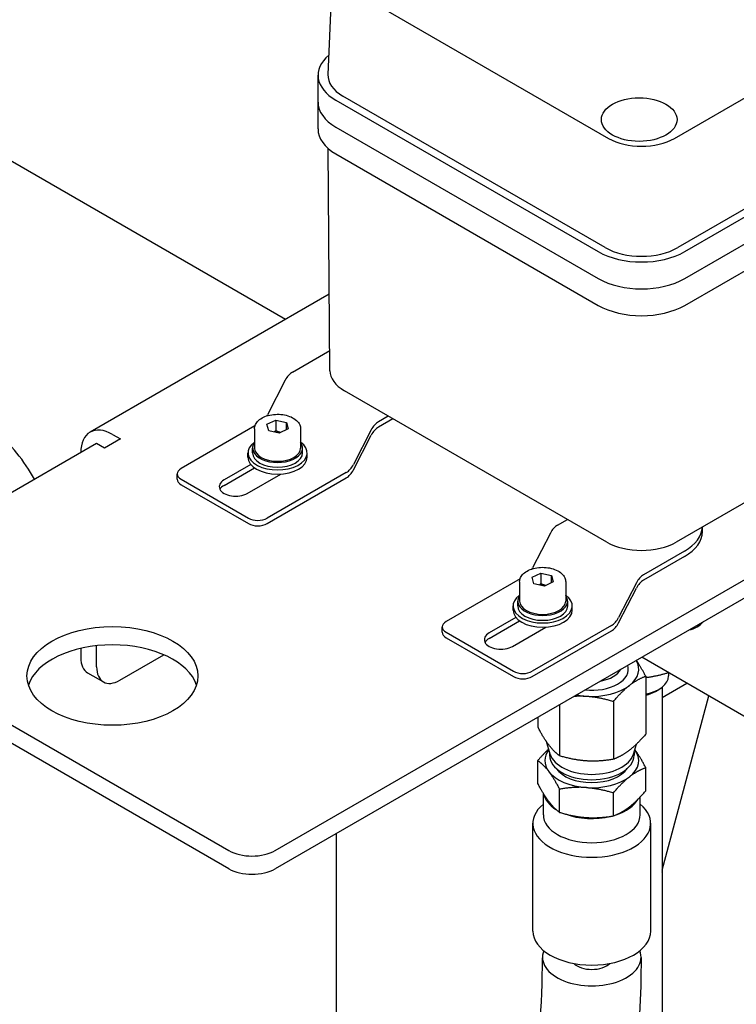
# Model space of a CAD drawing. Units: millimetres. Extents: x 280 to 6476, y 26 to 3632.
# Drawn here: x 1051 to 1182, y 2630 to 2810 of the extents above; entities that cross this region are included whole.
import ezdxf

# ---------------------------------------------------------------- set-up
doc = ezdxf.new("R2010")
doc.units = ezdxf.units.MM
doc.header["$LTSCALE"] = 13.333333
doc.layers.add('Visible Edges(Hillmar_metric)', color=7, linetype='Continuous', lineweight=25)

msp = doc.modelspace()

# ---------------------------------------------------------------- linework, layer by layer
at = {"layer": 'Visible Edges(Hillmar_metric)'}
for p, q in [((1170.389, 2788.256), (1260.672, 2840.382)), ((1170.389, 2788.256), (1260.672, 2840.382)), ((1107.987, 2819.487), (1107.149, 2799.903)), ((1107.987, 2819.487), (1107.149, 2799.903)), ((1261.265, 2820.443), (1170.981, 2768.318)), ((1261.265, 2820.443), (1170.981, 2768.318)), ((1172.254, 2767.584), (1262.538, 2819.709)), ((1172.254, 2767.584), (1262.538, 2819.709)), ((1110.48, 2815.887), (1158.337, 2788.256)), ((1110.48, 2815.887), (1158.337, 2788.256)), ((1172.254, 2762.685), (1262.538, 2814.81)), ((1172.254, 2762.685), (1262.538, 2814.81)), ((1172.254, 2762.685), (1262.538, 2814.81)), ((1172.254, 2762.685), (1262.538, 2814.81)), ((1099.394, 2755.222), (1002.028, 2811.436)), ((1099.394, 2755.222), (1002.028, 2811.436)), ((1172.254, 2757.786), (1262.538, 2809.911)), ((1172.254, 2757.786), (1262.538, 2809.911)), ((1097.541, 2658.312), (1352.1, 2805.281)), ((1097.541, 2658.312), (1352.1, 2805.281)), ((1352.1, 2801.95), (1097.541, 2654.98)), ((1352.1, 2801.95), (1097.541, 2654.98)), ((1105.346, 2794.871), (1105.346, 2799.77)), ((1105.346, 2794.871), (1105.346, 2799.77)), ((1157.744, 2768.318), (1109.887, 2795.949)), ((1157.744, 2768.318), (1109.887, 2795.949)), ((1105.346, 2789.972), (1105.346, 2794.871)), ((1105.346, 2789.972), (1105.346, 2794.871)), ((1108.614, 2795.214), (1156.471, 2767.584)), ((1108.614, 2795.214), (1156.471, 2767.584)), ((1108.614, 2790.315), (1156.471, 2762.685)), ((1108.614, 2790.315), (1156.471, 2762.685)), ((1108.614, 2790.315), (1156.471, 2762.685)), ((1108.614, 2790.315), (1156.471, 2762.685)), ((1107.523, 2745.855), (1107.176, 2786.436)), ((1107.523, 2745.855), (1107.176, 2786.436)), ((1108.614, 2785.416), (1156.471, 2757.786)), ((1108.614, 2785.416), (1156.471, 2757.786)), ((1260.998, 2766.709), (1170.715, 2714.583)), ((1260.998, 2766.709), (1170.715, 2714.583)), ((1107.403, 2759.846), (1063.763, 2734.65)), ((1107.403, 2759.846), (1063.763, 2734.65)), ((1100.666, 2745.603), (1107.491, 2749.544)), ((1100.666, 2745.603), (1107.491, 2749.544)), ((1099.366, 2744.153), (1096.111, 2737.795)), ((1099.366, 2744.153), (1096.111, 2737.795)), ((1158.011, 2714.583), (1110.154, 2742.214)), ((1158.011, 2714.583), (1110.154, 2742.214)), ((1096.025, 2736.097), (1097.641, 2736.852)), ((1096.025, 2736.097), (1097.641, 2736.852)), ((1097.641, 2736.852), (1099.581, 2736.421)), ((1097.641, 2736.852), (1097.641, 2734.892)), ((1097.641, 2736.852), (1099.581, 2736.421)), ((1097.641, 2736.852), (1097.641, 2734.892)), ((1118.172, 2737.584), (1116.364, 2736.54)), ((1118.172, 2737.584), (1116.364, 2736.54)), ((1119.021, 2737.094), (1116.364, 2735.56)), ((1119.021, 2737.094), (1116.364, 2735.56)), ((1093.842, 2735.784), (1080.359, 2728)), ((1093.842, 2735.784), (1080.359, 2728)), ((1093.765, 2735.275), (1093.765, 2731.747)), ((1093.765, 2735.275), (1093.765, 2731.747)), ((1096.349, 2734.912), (1096.025, 2736.097)), ((1096.349, 2734.912), (1096.025, 2736.097)), ((1098.289, 2734.481), (1096.349, 2734.912)), ((1098.289, 2734.481), (1096.349, 2734.912)), ((1099.905, 2735.236), (1098.289, 2734.481)), ((1099.905, 2735.236), (1098.289, 2734.481)), ((1099.581, 2736.421), (1099.905, 2735.236)), ((1099.581, 2735.085), (1099.581, 2736.421)), ((1099.581, 2736.421), (1099.905, 2735.236)), ((1099.581, 2735.085), (1099.581, 2736.421)), ((1102.165, 2735.275), (1102.165, 2731.747)), ((1102.165, 2735.275), (1102.165, 2731.747)), ((1115.064, 2735.089), (1111.809, 2728.732)), ((1115.064, 2735.089), (1111.809, 2728.732)), ((1069.285, 2733.413), (1066.4, 2731.747)), ((1069.285, 2733.413), (1066.4, 2731.747)), ((1067.843, 2734.246), (1069.285, 2733.413)), ((1067.843, 2734.246), (1069.285, 2733.413)), ((1111.809, 2727.752), (1115.064, 2734.11)), ((1111.809, 2727.752), (1115.064, 2734.11)), ((1064.958, 2732.58), (1016.931, 2704.852)), ((1064.958, 2732.58), (1016.931, 2704.852)), ((1066.4, 2731.747), (1064.958, 2732.58)), ((1066.4, 2731.747), (1064.958, 2732.58)), ((1093.405, 2730.866), (1093.405, 2731.747)), ((1093.405, 2730.866), (1093.405, 2731.747)), ((1102.525, 2730.866), (1102.525, 2731.747)), ((1102.525, 2730.866), (1102.525, 2731.747)), ((1092.565, 2730.082), (1092.565, 2730.866)), ((1092.565, 2730.082), (1092.565, 2730.866)), ((1103.365, 2730.082), (1103.365, 2730.866)), ((1103.365, 2730.082), (1103.365, 2730.866)), ((1093.093, 2728.738), (1088.207, 2725.918)), ((1093.093, 2728.738), (1088.207, 2725.918)), ((1088.207, 2724.938), (1093.746, 2728.136)), ((1088.207, 2724.938), (1093.746, 2728.136)), ((1079.656, 2726.04), (1079.656, 2727.02)), ((1079.656, 2726.04), (1079.656, 2727.02)), ((1080.359, 2726.04), (1092.662, 2718.937)), ((1080.359, 2726.04), (1092.662, 2718.937)), ((1092.45, 2723.468), (1098.535, 2726.982)), ((1092.45, 2723.468), (1098.535, 2726.982)), ((1110.509, 2727.281), (1096.056, 2718.937)), ((1110.509, 2727.281), (1096.056, 2718.937)), ((1096.056, 2717.957), (1110.509, 2726.301)), ((1096.056, 2717.957), (1110.509, 2726.301)), ((1080.359, 2725.06), (1092.662, 2717.957)), ((1080.359, 2725.06), (1092.662, 2717.957)), ((1149.032, 2717.679), (1150.841, 2718.723)), ((1149.032, 2717.679), (1150.841, 2718.723)), ((1175.463, 2716.487), (1175.463, 2717.325)), ((1175.463, 2716.487), (1175.463, 2717.325)), ((1147.732, 2716.228), (1144.477, 2709.87)), ((1147.732, 2716.228), (1144.477, 2709.87)), ((1172.212, 2712.935), (1164.73, 2708.616)), ((1172.212, 2712.935), (1164.73, 2708.616)), ((1172.212, 2711.956), (1164.73, 2707.636)), ((1172.212, 2711.956), (1164.73, 2707.636)), ((1142.208, 2707.86), (1128.725, 2700.076)), ((1142.208, 2707.86), (1128.725, 2700.076)), ((1144.392, 2708.173), (1146.008, 2708.928)), ((1144.392, 2708.173), (1146.008, 2708.928)), ((1144.716, 2706.988), (1144.392, 2708.173)), ((1144.716, 2706.988), (1144.392, 2708.173)), ((1146.008, 2708.928), (1147.948, 2708.497)), ((1146.008, 2708.928), (1146.008, 2706.968)), ((1146.008, 2708.928), (1147.948, 2708.497)), ((1146.008, 2708.928), (1146.008, 2706.968)), ((1147.948, 2708.497), (1148.272, 2707.312)), ((1147.948, 2707.16), (1147.948, 2708.497)), ((1147.948, 2708.497), (1148.272, 2707.312)), ((1147.948, 2707.16), (1147.948, 2708.497)), ((1142.132, 2707.351), (1142.132, 2703.823)), ((1142.132, 2707.351), (1142.132, 2703.823)), ((1146.656, 2706.557), (1144.716, 2706.988)), ((1146.656, 2706.557), (1144.716, 2706.988)), ((1148.272, 2707.312), (1146.656, 2706.557)), ((1148.272, 2707.312), (1146.656, 2706.557)), ((1150.532, 2707.351), (1150.532, 2703.823)), ((1150.532, 2707.351), (1150.532, 2703.823)), ((1163.43, 2707.165), (1160.175, 2700.807)), ((1163.43, 2707.165), (1160.175, 2700.807)), ((1160.175, 2699.828), (1163.43, 2706.185)), ((1160.175, 2699.828), (1163.43, 2706.185)), ((1140.932, 2702.158), (1140.932, 2702.941)), ((1140.932, 2702.158), (1140.932, 2702.941)), ((1141.772, 2702.941), (1141.772, 2703.823)), ((1141.772, 2702.941), (1141.772, 2703.823)), ((1150.892, 2702.941), (1150.892, 2703.823)), ((1150.892, 2702.941), (1150.892, 2703.823)), ((1151.732, 2702.158), (1151.732, 2702.941)), ((1151.732, 2702.158), (1151.732, 2702.941)), ((1141.459, 2700.814), (1136.573, 2697.994)), ((1141.459, 2700.814), (1136.573, 2697.994)), ((1016.931, 2699.953), (1089.056, 2658.312)), ((1016.931, 2699.953), (1089.056, 2658.312)), ((1128.022, 2698.116), (1128.022, 2699.096)), ((1128.022, 2698.116), (1128.022, 2699.096)), ((1136.573, 2697.014), (1142.113, 2700.212)), ((1136.573, 2697.014), (1142.113, 2700.212)), ((1140.816, 2695.544), (1146.901, 2699.057)), ((1140.816, 2695.544), (1146.901, 2699.057)), ((1158.875, 2699.357), (1144.422, 2691.012)), ((1158.875, 2699.357), (1144.422, 2691.012)), ((1128.725, 2698.116), (1141.028, 2691.012)), ((1128.725, 2698.116), (1141.028, 2691.012)), ((1128.725, 2697.136), (1141.028, 2690.033)), ((1128.725, 2697.136), (1141.028, 2690.033)), ((1144.422, 2690.033), (1158.875, 2698.377)), ((1144.422, 2690.033), (1158.875, 2698.377)), ((1089.056, 2654.98), (1016.931, 2696.622)), ((1089.056, 2654.98), (1016.931, 2696.622)), ((1062.073, 2695.192), (1062.073, 2693.486)), ((1062.073, 2695.192), (1062.073, 2693.486)), ((1064.958, 2691.821), (1064.958, 2695.675)), ((1064.958, 2691.821), (1064.958, 2695.675)), ((1069.2, 2689.371), (1077.24, 2694.013)), ((1069.2, 2689.371), (1077.24, 2694.013)), ((1197.88, 2674.254), (1164.402, 2693.583)), ((1197.88, 2674.254), (1164.402, 2693.583)), ((1063.315, 2690.74), (1066.2, 2689.074)), ((1063.315, 2690.74), (1066.2, 2689.074)), ((1165.128, 2690.114), (1165.128, 2679.543)), ((1165.128, 2690.114), (1165.128, 2679.543)), ((1169.302, 2690.754), (1169.302, 2690.155)), ((1169.302, 2690.754), (1169.302, 2690.155)), ((1168.139, 2686.205), (1172.66, 2688.815)), ((1168.139, 2686.205), (1172.66, 2688.815)), ((1168.139, 2688.105), (1168.139, 2353.898)), ((1168.139, 2688.105), (1168.139, 2353.898)), ((1166.908, 2687.338), (1167.545, 2687.706)), ((1166.908, 2687.338), (1167.545, 2687.706)), ((1168.139, 2654.708), (1176.659, 2686.506)), ((1168.139, 2654.708), (1176.659, 2686.506)), ((1149.407, 2684.925), (1149.407, 2675.593)), ((1149.407, 2684.925), (1149.407, 2675.593)), ((1159.242, 2685.519), (1159.242, 2674.948)), ((1159.242, 2685.519), (1159.242, 2674.948)), ((1145.457, 2682.645), (1145.457, 2680.834)), ((1145.457, 2682.645), (1145.457, 2680.834)), ((1147.69, 2675.894), (1147.005, 2678.187)), ((1147.69, 2675.894), (1147.005, 2678.187)), ((1162.896, 2675.894), (1163.442, 2677.722)), ((1162.896, 2675.894), (1163.442, 2677.722)), ((1147.577, 2676.27), (1147.577, 2675.681)), ((1147.577, 2676.27), (1147.577, 2675.681)), ((1163.008, 2676.27), (1163.008, 2675.681)), ((1163.008, 2676.27), (1163.008, 2675.681)), ((1145.457, 2670.506), (1145.457, 2674.731)), ((1145.457, 2670.506), (1145.457, 2674.731)), ((1165.128, 2669.215), (1165.128, 2673.439)), ((1165.128, 2669.215), (1165.128, 2673.439)), ((1146.454, 2664.818), (1146.454, 2668.721)), ((1146.454, 2664.818), (1146.454, 2668.721)), ((1149.407, 2665.265), (1149.407, 2669.49)), ((1149.407, 2665.265), (1149.407, 2669.49)), ((1159.242, 2664.62), (1159.242, 2668.845)), ((1159.242, 2664.62), (1159.242, 2668.845)), ((1164.132, 2664.818), (1164.132, 2668.097)), ((1164.132, 2664.818), (1164.132, 2668.097)), ((1144.549, 2643.602), (1144.549, 2663.262)), ((1144.549, 2643.602), (1144.549, 2663.262)), ((1166.037, 2643.602), (1166.037, 2663.262)), ((1166.037, 2643.602), (1166.037, 2663.262)), ((1108.742, 2522.918), (1108.742, 2661.447)), ((1108.742, 2522.918), (1108.742, 2661.447)), ((1146.301, 2638.801), (1146.301, 2638.703)), ((1146.301, 2638.801), (1146.301, 2638.703)), ((1164.284, 2638.801), (1164.284, 2638.703)), ((1164.284, 2638.801), (1164.284, 2638.703))]:
    msp.add_line(p, q, dxfattribs=at)
for centre, major_axis, start_param, end_param in [((1116.506, 2799.77), (-11.16, 0), 5.6826032, 7.0685835), ((1116.506, 2799.77), (-11.16, 0), 5.6826032, 7.0685835), ((1116.506, 2799.77), (-9.36, 0), 6.2584901, 7.0685835), ((1116.506, 2799.77), (-9.36, 0), 6.2584901, 7.0685835), ((1116.506, 2794.871), (-11.16, 0), 0, 0.7853982), ((1116.506, 2794.871), (-11.16, 0), 0, 0.7853982), ((1116.506, 2794.871), (-11.16, 0), 0, 0.7853982), ((1116.506, 2794.871), (-11.16, 0), 0, 0.7853982), ((1116.506, 2789.972), (-11.16, 0), 0, 0.7853982), ((1116.506, 2789.972), (-11.16, 0), 0, 0.7853982), ((1164.363, 2791.735), (-8.522, 0), 0.7853982, 2.3561945), ((1164.363, 2791.735), (-8.522, 0), 0.7853982, 2.3561945), ((1164.363, 2772.14), (11.16, 0), 3.9269908, 5.4977871), ((1164.363, 2772.14), (11.16, 0), 3.9269908, 5.4977871), ((1164.363, 2772.14), (-9.36, 0), 0.7853982, 2.3561945), ((1164.363, 2772.14), (-9.36, 0), 0.7853982, 2.3561945), ((1164.363, 2767.241), (11.16, 0), 3.9269908, 5.4977871), ((1164.363, 2767.241), (11.16, 0), 3.9269908, 5.4977871), ((1164.363, 2767.241), (11.16, 0), 3.9269908, 5.4977871), ((1164.363, 2767.241), (11.16, 0), 3.9269908, 5.4977871), ((1164.363, 2762.342), (11.16, 0), 3.9269908, 5.4977871), ((1164.363, 2762.342), (11.16, 0), 3.9269908, 5.4977871), ((1100.666, 2743.643), (1.2, 2.078), 0.7853982, 1.6580628), ((1100.666, 2743.643), (1.2, 2.078), 0.7853982, 1.6580628), ((1116.506, 2745.881), (-8.983, 0), 0.0049366, 0.7853982), ((1116.506, 2745.881), (-8.983, 0), 0.0049366, 0.7853982), ((1094.811, 2738.304), (1.2, 2.078), 4.7112695, 4.7996554), ((1094.811, 2738.304), (1.2, 2.078), 4.7112695, 4.7996554), ((1116.364, 2734.58), (-1.2, -2.078), 3.9269908, 4.7996554), ((1116.364, 2734.58), (-1.2, -2.078), 3.9269908, 4.7996554), ((1042.686, 2720.085), (-10.8, 18.706), 4.6978373, 5.2359878), ((1042.686, 2720.085), (-10.8, 18.706), 4.6978373, 5.2359878), ((1067.843, 2727.583), (-4.08, 7.067), 5.4977871, 7.0685835), ((1067.843, 2727.583), (-4.08, 7.067), 5.4977871, 7.0685835), ((1116.364, 2733.601), (1.2, 2.078), 0.7853982, 1.6580628), ((1116.364, 2733.601), (1.2, 2.078), 0.7853982, 1.6580628), ((1097.965, 2730.866), (5.4, 0), 2.4619188, 6.9628591), ((1097.965, 2730.866), (5.4, 0), 2.4619188, 6.9628591), ((1097.965, 2731.747), (4.56, 0), 2.7415712, 6.6832068), ((1097.965, 2731.747), (4.56, 0), 2.7415712, 6.6832068), ((1097.965, 2731.747), (4.2, 0), 3.1415927, 6.2831853), ((1097.965, 2731.747), (4.2, 0), 3.1415927, 6.2831853), ((1097.965, 2730.082), (5.4, 0), 3.1415927, 6.2831853), ((1097.965, 2730.082), (5.4, 0), 3.1415927, 6.2831853), ((1097.965, 2730.866), (4.56, 0), 3.1415927, 6.2831853), ((1097.965, 2730.866), (4.56, 0), 3.1415927, 6.2831853), ((1082.056, 2727.02), (-2.4, 0), 5.4977871, 7.0685835), ((1082.056, 2727.02), (-2.4, 0), 5.4977871, 7.0685835), ((1110.509, 2729.241), (-1.2, -2.078), 0.7853982, 1.6580628), ((1110.509, 2729.241), (-1.2, -2.078), 0.7853982, 1.6580628), ((1110.509, 2728.261), (1.2, 2.078), 3.9269908, 4.7996554), ((1110.509, 2728.261), (1.2, 2.078), 3.9269908, 4.7996554), ((1082.056, 2726.04), (-2.4, 0), 0, 0.7853982), ((1082.056, 2726.04), (-2.4, 0), 0, 0.7853982), ((1090.329, 2724.693), (-3, 0), 5.4977871, 8.6393798), ((1090.329, 2724.693), (-3, 0), 5.4977871, 8.6393798), ((1090.329, 2723.713), (-3, 0), 5.4977871, 5.9964288), ((1090.329, 2723.713), (-3, 0), 5.4977871, 5.9964288), ((1094.359, 2719.916), (2.4, 0), 3.9269908, 5.4977871), ((1094.359, 2719.916), (2.4, 0), 3.9269908, 5.4977871), ((1094.359, 2718.937), (-2.4, 0), 0.7853982, 2.3561945), ((1094.359, 2718.937), (-2.4, 0), 0.7853982, 2.3561945), ((1149.032, 2715.719), (1.2, 2.078), 0.7853982, 1.6580628), ((1149.032, 2715.719), (1.2, 2.078), 0.7853982, 1.6580628), ((1164.363, 2717.467), (11.1, 0), 5.4977871, 6.260748), ((1164.363, 2717.467), (11.1, 0), 5.4977871, 6.260748), ((1164.363, 2716.487), (11.1, 0), 5.4977871, 6.2831853), ((1164.363, 2716.487), (11.1, 0), 5.4977871, 6.2831853), ((1164.363, 2718.251), (-8.983, 0), 0.7853982, 2.3561945), ((1164.363, 2718.251), (-8.983, 0), 0.7853982, 2.3561945), ((1143.177, 2710.379), (1.2, 2.078), 4.7112695, 4.7996554), ((1143.177, 2710.379), (1.2, 2.078), 4.7112695, 4.7996554), ((1164.73, 2706.656), (-1.2, -2.078), 3.9269908, 4.7996554), ((1164.73, 2706.656), (-1.2, -2.078), 3.9269908, 4.7996554), ((1164.73, 2705.676), (1.2, 2.078), 0.7853982, 1.6580628), ((1164.73, 2705.676), (1.2, 2.078), 0.7853982, 1.6580628), ((1146.332, 2702.941), (5.4, 0), 2.4619188, 6.9628591), ((1146.332, 2702.941), (5.4, 0), 2.4619188, 6.9628591), ((1146.332, 2703.823), (4.56, 0), 2.7415712, 6.6832068), ((1146.332, 2703.823), (4.56, 0), 2.7415712, 6.6832068), ((1146.332, 2702.941), (4.56, 0), 3.1415927, 6.2831853), ((1146.332, 2702.941), (4.56, 0), 3.1415927, 6.2831853), ((1146.332, 2703.823), (4.2, 0), 3.1415927, 6.2831853), ((1146.332, 2703.823), (4.2, 0), 3.1415927, 6.2831853), ((1146.332, 2702.158), (5.4, 0), 3.1415927, 6.2831853), ((1146.332, 2702.158), (5.4, 0), 3.1415927, 6.2831853), ((1158.875, 2701.316), (-1.2, -2.078), 0.7853982, 1.6580628), ((1158.875, 2701.316), (-1.2, -2.078), 0.7853982, 1.6580628), ((1130.422, 2699.096), (-2.4, 0), 5.4977871, 7.0685835), ((1130.422, 2699.096), (-2.4, 0), 5.4977871, 7.0685835), ((1158.875, 2700.337), (1.2, 2.078), 3.9269908, 4.7996554), ((1158.875, 2700.337), (1.2, 2.078), 3.9269908, 4.7996554), ((1168.181, 2710.017), (6.309, -10.928), 6.0737834, 6.4925872), ((1168.181, 2710.017), (6.309, -10.928), 6.0737834, 6.4925872), ((1169.517, 2710.789), (6.309, -10.928), 6.0737834, 6.1770912), ((1169.517, 2710.789), (6.309, -10.928), 6.0737834, 6.1770912), ((1130.422, 2698.116), (-2.4, 0), 0, 0.7853982), ((1130.422, 2698.116), (-2.4, 0), 0, 0.7853982), ((1138.695, 2696.769), (-3, 0), 5.4977871, 8.6393798), ((1138.695, 2696.769), (-3, 0), 5.4977871, 8.6393798), ((1138.695, 2695.789), (-3, 0), 5.4977871, 5.9964288), ((1138.695, 2695.789), (-3, 0), 5.4977871, 5.9964288), ((1067.843, 2686.824), (15.6, 0), 0.1860064, 2.9555863), ((1067.843, 2686.824), (15.6, 0), 0.1860064, 2.9555863), ((1066.315, 2695.936), (-3, -5.196), 5.4977871, 6.2831853), ((1066.315, 2695.936), (-3, -5.196), 5.4977871, 6.2831853), ((1069.2, 2694.27), (-3, -5.196), 5.4977871, 7.0685835), ((1069.2, 2694.27), (-3, -5.196), 5.4977871, 7.0685835), ((1155.293, 2691.384), (6.667, 0), 4.5241274, 6.4714468), ((1155.293, 2691.384), (6.667, 0), 4.5241274, 6.4714468), ((1155.293, 2691.384), (6.667, 0), 4.5241274, 6.4714468), ((1155.293, 2691.384), (6.667, 0), 4.5241274, 6.4714468), ((1155.293, 2691.384), (8.573, 0), 5.646375, 6.6159598), ((1155.293, 2691.384), (8.573, 0), 5.646375, 6.6159598), ((1142.725, 2691.992), (2.4, 0), 3.9269908, 5.4977871), ((1142.725, 2691.992), (2.4, 0), 3.9269908, 5.4977871), ((1142.725, 2691.012), (-2.4, 0), 0.7853982, 2.3561945), ((1142.725, 2691.012), (-2.4, 0), 0.7853982, 2.3561945), ((1155.293, 2692.299), (5.547, 0), 4.9981087, 5.9974656), ((1155.293, 2692.299), (5.547, 0), 4.9981087, 5.9974656), ((1163.302, 2690.155), (6, 0), 5.0216058, 6.2831853), ((1163.302, 2690.155), (6, 0), 5.0216058, 6.2831853), ((1155.293, 2691.384), (8.573, 0), 4.5991775, 5.646375), ((1155.293, 2691.384), (8.573, 0), 4.5991775, 5.646375), ((1155.293, 2691.384), (8.573, 0), 4.3796145, 4.5991775), ((1155.293, 2691.384), (8.573, 0), 4.3796145, 4.5991775), ((1163.302, 2689.42), (5.1, 0), 5.0785301, 5.4977871), ((1163.302, 2689.42), (5.1, 0), 5.0785301, 5.4977871), ((1155.293, 2674.71), (-8.573, 0), 5.8683067, 6.6935726), ((1155.293, 2674.71), (-8.573, 0), 5.8683067, 6.6935726), ((1155.293, 2675.681), (7.715, 0), 3.1415927, 6.2831853), ((1155.293, 2675.681), (7.715, 0), 3.1415927, 6.2831853), ((1155.293, 2676.651), (7.715, 0), 3.3123996, 6.1123784), ((1155.293, 2676.651), (7.715, 0), 3.3123996, 6.1123784), ((1155.293, 2674.71), (8.573, 0), 5.646375, 6.6935726), ((1155.293, 2674.71), (8.573, 0), 5.646375, 6.6935726), ((1155.293, 2674.71), (8.573, 0), 0.4103873, 0.4148786), ((1155.293, 2674.71), (8.573, 0), 0.4103873, 0.4148786), ((1155.293, 2674.71), (8.573, 0), 3.5519799, 4.5991775), ((1155.293, 2674.71), (8.573, 0), 3.5519799, 4.5991775), ((1155.293, 2674.71), (6.944, 0), 3.5134904, 5.9112875), ((1155.293, 2674.71), (6.944, 0), 3.5134904, 5.9112875), ((1155.293, 2674.71), (-8.573, 0), 1.4575848, 2.5047824), ((1155.293, 2674.71), (-8.573, 0), 1.4575848, 2.5047824), ((1155.293, 2669.235), (-8.839, 0), 0.1222529, 0.7359227), ((1155.293, 2669.235), (-8.839, 0), 0.1222529, 0.7359227), ((1155.293, 2663.262), (-10.744, 0), 5.6785246, 10.0294387), ((1155.293, 2663.262), (-10.744, 0), 5.6785246, 10.0294387), ((1155.293, 2669.235), (8.839, 0), 5.2402821, 5.9645324), ((1155.293, 2669.235), (8.839, 0), 5.2402821, 5.9645324), ((1155.293, 2664.818), (8.839, 0), 3.1415927, 6.2831853), ((1155.293, 2664.818), (8.839, 0), 3.1415927, 6.2831853), ((1155.293, 2669.235), (-8.839, 0), 0.9859914, 1.9747036), ((1155.293, 2669.235), (-8.839, 0), 0.9859914, 1.9747036), ((1093.299, 2660.761), (-6, 0), 0.7853982, 2.3561945), ((1093.299, 2660.761), (-6, 0), 0.7853982, 2.3561945), ((1093.299, 2657.43), (6, 0), 3.9269908, 5.4977871), ((1093.299, 2657.43), (6, 0), 3.9269908, 5.4977871), ((1155.501, 2663.378), (9, -15.588), 0.666059, 0.7068928), ((1155.501, 2663.378), (9, -15.588), 0.666059, 0.7068928), ((1155.293, 2643.602), (-10.744, 0), 0, 3.1415926), ((1155.293, 2643.602), (-10.744, 0), 0, 3.1415926), ((1155.293, 2638.801), (-8.992, 0), 6.0499704, 9.6579929), ((1155.293, 2638.801), (-8.992, 0), 6.0499704, 9.6579929), ((1155.293, 2638.801), (-3.81, 0), 0.5252504, 2.6163423), ((1155.293, 2638.801), (-3.81, 0), 0.5252504, 2.6163423)]:
    msp.add_ellipse(centre, major_axis=major_axis, ratio=0.5773503, start_param=start_param, end_param=end_param, dxfattribs=at)
for centre, major_axis in [((1163.939, 2791.686), (6.9, 0)), ((1163.939, 2791.686), (6.9, 0)), ((1067.843, 2690.155), (15.6, 0)), ((1067.843, 2690.155), (15.6, 0))]:
    msp.add_ellipse(centre, major_axis=major_axis, ratio=0.5773503, dxfattribs=at)
for points, knots in [([(624.442, 2642.825), (632.459, 2640.708), (641.69, 2639.675), (661.154, 2640.609), (671.402, 2642.346), (691.628, 2647.864), (701.719, 2651.5), (722.59, 2660.33), (733.483, 2665.671), (757.035, 2678.202), (769.708, 2685.594), (798.229, 2702.942), (814.01, 2713.067), (851.884, 2737.495), (873.913, 2751.841), (926.485, 2783.767), (957.66, 2801.256), (1001.415, 2817.772), (1012.123, 2821.209), (1037.42, 2827.335), (1052.387, 2829.378), (1078.446, 2829.138), (1089.955, 2827.55), (1103.437, 2823.833), (1106.347, 2822.908), (1109.189, 2821.888)], [0, 0, 0, 0, 3.2973286, 3.2973286, 6.2992512, 6.2992512, 9.0854319, 9.0854319, 12.1216637, 12.1216637, 15.7730821, 15.7730821, 20.4757258, 20.4757258, 27.1284505, 27.1284505, 36.0302472, 36.0302472, 38.8236929, 38.8236929, 42.5596014, 42.5596014, 45.6273052, 45.6273052, 46.4953601, 46.4953601, 46.4953601, 46.4953601]), ([(624.442, 2642.825), (632.459, 2640.708), (641.69, 2639.675), (661.154, 2640.609), (671.402, 2642.346), (691.628, 2647.864), (701.719, 2651.5), (722.59, 2660.33), (733.483, 2665.671), (757.035, 2678.202), (769.708, 2685.594), (798.229, 2702.942), (814.01, 2713.067), (851.884, 2737.495), (873.913, 2751.841), (926.485, 2783.767), (957.66, 2801.256), (1001.415, 2817.772), (1012.123, 2821.209), (1037.42, 2827.335), (1052.387, 2829.378), (1078.446, 2829.138), (1089.955, 2827.55), (1103.437, 2823.833), (1106.347, 2822.908), (1109.189, 2821.888)], [0, 0, 0, 0, 3.2973286, 3.2973286, 6.2992512, 6.2992512, 9.0854319, 9.0854319, 12.1216637, 12.1216637, 15.7730821, 15.7730821, 20.4757258, 20.4757258, 27.1284505, 27.1284505, 36.0302472, 36.0302472, 38.8236929, 38.8236929, 42.5596014, 42.5596014, 45.6273052, 45.6273052, 46.4953601, 46.4953601, 46.4953601, 46.4953601]), ([(1107.837, 2815.99), (1103.431, 2817.602), (1098.842, 2818.981), (1083.593, 2822.503), (1072.095, 2823.562), (1049.786, 2822.811), (1038.832, 2821.268), (1016.494, 2816.276), (1004.995, 2812.678), (980.383, 2803.456), (967.292, 2797.54), (938.118, 2782.954), (922.178, 2773.946), (884.433, 2751.391), (862.859, 2737.453), (811.502, 2704.292), (781.406, 2684.635), (729.56, 2656.636), (707.856, 2646.556), (674.982, 2636.881), (662.93, 2634.674), (642.953, 2633.74), (634.499, 2634.451), (625.554, 2636.359), (624.22, 2636.678), (622.911, 2637.024)], [1.9645293, 1.9645293, 1.9645293, 1.9645293, 3.3315126, 3.3315126, 6.3529379, 6.3529379, 9.1177281, 9.1177281, 12.1046978, 12.1046978, 15.6902116, 15.6902116, 20.3049516, 20.3049516, 26.8074244, 26.8074244, 35.724224, 35.724224, 41.5658005, 41.5658005, 45.02309, 45.02309, 47.9028794, 47.9028794, 48.4187203, 48.4187203, 48.4187203, 48.4187203]), ([(1107.837, 2815.99), (1103.431, 2817.602), (1098.842, 2818.981), (1083.593, 2822.503), (1072.095, 2823.562), (1049.786, 2822.811), (1038.832, 2821.268), (1016.494, 2816.276), (1004.995, 2812.678), (980.383, 2803.456), (967.292, 2797.54), (938.118, 2782.954), (922.178, 2773.946), (884.433, 2751.391), (862.859, 2737.453), (811.502, 2704.292), (781.406, 2684.635), (729.56, 2656.636), (707.856, 2646.556), (674.982, 2636.881), (662.93, 2634.674), (642.953, 2633.74), (634.499, 2634.451), (625.554, 2636.359), (624.22, 2636.678), (622.911, 2637.024)], [1.9645293, 1.9645293, 1.9645293, 1.9645293, 3.3315126, 3.3315126, 6.3529379, 6.3529379, 9.1177281, 9.1177281, 12.1046978, 12.1046978, 15.6902116, 15.6902116, 20.3049516, 20.3049516, 26.8074244, 26.8074244, 35.724224, 35.724224, 41.5658005, 41.5658005, 45.02309, 45.02309, 47.9028794, 47.9028794, 48.4187203, 48.4187203, 48.4187203, 48.4187203]), ([(1093.765, 2735.275), (1093.765, 2735.537), (1093.827, 2735.798), (1094.062, 2736.301), (1094.244, 2736.54), (1094.725, 2736.991), (1095.037, 2737.195), (1095.751, 2737.536), (1096.157, 2737.67), (1097.011, 2737.851), (1097.459, 2737.898), (1098.354, 2737.906), (1098.802, 2737.866), (1099.658, 2737.702), (1100.066, 2737.577), (1100.806, 2737.247), (1101.137, 2737.042), (1101.675, 2736.562), (1101.885, 2736.288), (1102.113, 2735.758), (1102.165, 2735.517), (1102.165, 2735.275)], [0.1565357, 0.1565357, 0.1565357, 0.1565357, 0.4203809, 0.4203809, 0.708311, 0.708311, 1.0362629, 1.0362629, 1.3758778, 1.3758778, 1.712863, 1.712863, 2.0481767, 2.0481767, 2.3848983, 2.3848983, 2.7244588, 2.7244588, 3.054292, 3.054292, 3.2981284, 3.2981284, 3.2981284, 3.2981284]), ([(1093.765, 2735.275), (1093.765, 2735.537), (1093.827, 2735.798), (1094.062, 2736.301), (1094.244, 2736.54), (1094.725, 2736.991), (1095.037, 2737.195), (1095.751, 2737.536), (1096.157, 2737.67), (1097.011, 2737.851), (1097.459, 2737.898), (1098.354, 2737.906), (1098.802, 2737.866), (1099.658, 2737.702), (1100.066, 2737.577), (1100.806, 2737.247), (1101.137, 2737.042), (1101.675, 2736.562), (1101.885, 2736.288), (1102.113, 2735.758), (1102.165, 2735.517), (1102.165, 2735.275)], [0.1565357, 0.1565357, 0.1565357, 0.1565357, 0.4203809, 0.4203809, 0.708311, 0.708311, 1.0362629, 1.0362629, 1.3758778, 1.3758778, 1.712863, 1.712863, 2.0481767, 2.0481767, 2.3848983, 2.3848983, 2.7244588, 2.7244588, 3.054292, 3.054292, 3.2981284, 3.2981284, 3.2981284, 3.2981284]), ([(1142.132, 2707.351), (1142.132, 2707.613), (1142.193, 2707.873), (1142.428, 2708.377), (1142.611, 2708.616), (1143.091, 2709.067), (1143.403, 2709.271), (1144.117, 2709.612), (1144.523, 2709.746), (1145.377, 2709.927), (1145.825, 2709.974), (1146.72, 2709.982), (1147.168, 2709.942), (1148.024, 2709.778), (1148.432, 2709.653), (1149.172, 2709.323), (1149.503, 2709.118), (1150.041, 2708.637), (1150.251, 2708.363), (1150.479, 2707.834), (1150.532, 2707.593), (1150.532, 2707.351)], [0.1565357, 0.1565357, 0.1565357, 0.1565357, 0.4203809, 0.4203809, 0.708311, 0.708311, 1.0362629, 1.0362629, 1.3758778, 1.3758778, 1.712863, 1.712863, 2.0481767, 2.0481767, 2.3848983, 2.3848983, 2.7244588, 2.7244588, 3.054292, 3.054292, 3.2981284, 3.2981284, 3.2981284, 3.2981284]), ([(1142.132, 2707.351), (1142.132, 2707.613), (1142.193, 2707.873), (1142.428, 2708.377), (1142.611, 2708.616), (1143.091, 2709.067), (1143.403, 2709.271), (1144.117, 2709.612), (1144.523, 2709.746), (1145.377, 2709.927), (1145.825, 2709.974), (1146.72, 2709.982), (1147.168, 2709.942), (1148.024, 2709.778), (1148.432, 2709.653), (1149.172, 2709.323), (1149.503, 2709.118), (1150.041, 2708.637), (1150.251, 2708.363), (1150.479, 2707.834), (1150.532, 2707.593), (1150.532, 2707.351)], [0.1565357, 0.1565357, 0.1565357, 0.1565357, 0.4203809, 0.4203809, 0.708311, 0.708311, 1.0362629, 1.0362629, 1.3758778, 1.3758778, 1.712863, 1.712863, 2.0481767, 2.0481767, 2.3848983, 2.3848983, 2.7244588, 2.7244588, 3.054292, 3.054292, 3.2981284, 3.2981284, 3.2981284, 3.2981284]), ([(1243.943, 2684.694), (1243.943, 2670.675), (1243.365, 2657.475), (1241.141, 2632.171), (1239.431, 2620.078), (1234.73, 2596.441), (1231.605, 2585.04), (1223.763, 2563.479), (1218.919, 2553.432), (1206.913, 2534.907), (1199.507, 2526.623), (1184.066, 2515.256), (1176.472, 2511.418), (1168.139, 2509.075)], [0, 0, 0, 0, 4.2672522, 4.2672522, 8.7707229, 8.7707229, 13.7763716, 13.7763716, 19.1858086, 19.1858086, 25.1600864, 25.1600864, 29.8152936, 29.8152936, 29.8152936, 29.8152936]), ([(1168.139, 2528.022), (1168.708, 2528.247), (1169.272, 2528.481), (1176.15, 2531.481), (1181.859, 2535.482), (1192.829, 2546.34), (1198.006, 2553.469), (1207.203, 2570.542), (1211.228, 2580.561), (1217.878, 2603.149), (1220.542, 2615.758), (1224.284, 2642.962), (1225.45, 2657.537), (1225.915, 2677.072), (1225.96, 2680.848), (1225.96, 2684.694)], [35.7486779, 35.7486779, 35.7486779, 35.7486779, 36.180152, 36.180152, 41.0621776, 41.0621776, 46.406977, 46.406977, 51.8190335, 51.8190335, 57.1639835, 57.1639835, 62.2312099, 62.2312099, 63.4159399, 63.4159399, 63.4159399, 63.4159399]), ([(1243.943, 2684.694), (1243.943, 2670.675), (1243.365, 2657.475), (1241.141, 2632.171), (1239.431, 2620.078), (1234.73, 2596.441), (1231.605, 2585.04), (1223.763, 2563.479), (1218.919, 2553.432), (1206.913, 2534.907), (1199.507, 2526.623), (1184.066, 2515.256), (1176.472, 2511.418), (1168.139, 2509.075)], [0, 0, 0, 0, 4.2672522, 4.2672522, 8.7707229, 8.7707229, 13.7763716, 13.7763716, 19.1858086, 19.1858086, 25.1600864, 25.1600864, 29.8152936, 29.8152936, 29.8152936, 29.8152936]), ([(1168.139, 2528.022), (1168.708, 2528.247), (1169.272, 2528.481), (1176.15, 2531.481), (1181.859, 2535.482), (1192.829, 2546.34), (1198.006, 2553.469), (1207.203, 2570.542), (1211.228, 2580.561), (1217.878, 2603.149), (1220.542, 2615.758), (1224.284, 2642.962), (1225.45, 2657.537), (1225.915, 2677.072), (1225.96, 2680.848), (1225.96, 2684.694)], [35.7486779, 35.7486779, 35.7486779, 35.7486779, 36.180152, 36.180152, 41.0621776, 41.0621776, 46.406977, 46.406977, 51.8190335, 51.8190335, 57.1639835, 57.1639835, 62.2312099, 62.2312099, 63.4159399, 63.4159399, 63.4159399, 63.4159399]), ([(1164.284, 2638.703), (1164.284, 2624.951), (1162.725, 2611.387), (1157.079, 2584.459), (1152.843, 2571.048), (1141.743, 2543.878), (1134.6, 2530.178), (1117.599, 2503.146), (1107.507, 2489.887), (1084.826, 2464.854), (1072.076, 2453.115), (1044.8, 2432.556), (1030.198, 2423.646), (1008.914, 2413.942), (1002.924, 2411.538), (982.983, 2404.694), (968.452, 2401.506), (940.123, 2399.582), (926.213, 2400.487), (900.468, 2406.405), (888.523, 2410.974), (865.557, 2422.622), (854.418, 2429.719), (840.428, 2439.93), (837.24, 2442.348), (834.077, 2444.827)], [0, 0, 0, 0, 4.1425108, 4.1425108, 8.5122566, 8.5122566, 13.3884644, 13.3884644, 18.7086946, 18.7086946, 24.2912958, 24.2912958, 29.8287254, 29.8287254, 31.9329018, 31.9329018, 36.704776, 36.704776, 41.0453073, 41.0453073, 44.8684665, 44.8684665, 48.6816099, 48.6816099, 49.8198779, 49.8198779, 49.8198779, 49.8198779]), ([(1164.284, 2638.703), (1164.284, 2624.951), (1162.725, 2611.387), (1157.079, 2584.459), (1152.843, 2571.048), (1141.743, 2543.878), (1134.6, 2530.178), (1117.599, 2503.146), (1107.507, 2489.887), (1084.826, 2464.854), (1072.076, 2453.115), (1044.8, 2432.556), (1030.198, 2423.646), (1008.914, 2413.942), (1002.924, 2411.538), (982.983, 2404.694), (968.452, 2401.506), (940.123, 2399.582), (926.213, 2400.487), (900.468, 2406.405), (888.523, 2410.974), (865.557, 2422.622), (854.418, 2429.719), (840.428, 2439.93), (837.24, 2442.348), (834.077, 2444.827)], [0, 0, 0, 0, 4.1425108, 4.1425108, 8.5122566, 8.5122566, 13.3884644, 13.3884644, 18.7086946, 18.7086946, 24.2912958, 24.2912958, 29.8287254, 29.8287254, 31.9329018, 31.9329018, 36.704776, 36.704776, 41.0453073, 41.0453073, 44.8684665, 44.8684665, 48.6816099, 48.6816099, 49.8198779, 49.8198779, 49.8198779, 49.8198779]), ([(880.998, 2435.039), (887.82, 2431.348), (894.718, 2428.161), (914.371, 2420.95), (927.366, 2418.537), (950.936, 2417.889), (961.68, 2419.003), (983.824, 2423.691), (995.236, 2427.56), (1018.451, 2437.962), (1030.212, 2444.792), (1053.636, 2461.276), (1065.216, 2471.204), (1087.368, 2493.786), (1097.861, 2506.652), (1116.524, 2534.501), (1124.701, 2549.609), (1137.325, 2580.717), (1141.969, 2596.771), (1145.631, 2621.663), (1146.301, 2630.142), (1146.301, 2638.703)], [20.5607864, 20.5607864, 20.5607864, 20.5607864, 22.9025704, 22.9025704, 27.1857821, 27.1857821, 30.8210823, 30.8210823, 34.8966798, 34.8966798, 39.4663494, 39.4663494, 44.5346215, 44.5346215, 49.9843357, 49.9843357, 55.5497814, 55.5497814, 60.8692346, 60.8692346, 63.5391674, 63.5391674, 63.5391674, 63.5391674]), ([(880.998, 2435.039), (887.82, 2431.348), (894.718, 2428.161), (914.371, 2420.95), (927.366, 2418.537), (950.936, 2417.889), (961.68, 2419.003), (983.824, 2423.691), (995.236, 2427.56), (1018.451, 2437.962), (1030.212, 2444.792), (1053.636, 2461.276), (1065.216, 2471.204), (1087.368, 2493.786), (1097.861, 2506.652), (1116.524, 2534.501), (1124.701, 2549.609), (1137.325, 2580.717), (1141.969, 2596.771), (1145.631, 2621.663), (1146.301, 2630.142), (1146.301, 2638.703)], [20.5607864, 20.5607864, 20.5607864, 20.5607864, 22.9025704, 22.9025704, 27.1857821, 27.1857821, 30.8210823, 30.8210823, 34.8966798, 34.8966798, 39.4663494, 39.4663494, 44.5346215, 44.5346215, 49.9843357, 49.9843357, 55.5497814, 55.5497814, 60.8692346, 60.8692346, 63.5391674, 63.5391674, 63.5391674, 63.5391674])]:
    msp.add_open_spline(points, degree=3, knots=knots, dxfattribs=at)
for points, weights in [([(1097.641, 2734.892), (1097.495, 2734.78), (1097.36, 2734.688)], [1, 1.0248509869, 1.04171788329]), ([(1097.641, 2734.892), (1097.495, 2734.78), (1097.36, 2734.688)], [1, 1.0248509869, 1.04171788329]), ([(1098.49, 2734.575), (1098.096, 2734.677), (1097.641, 2734.892)], [1.07594681909, 1.06693118847, 1]), ([(1098.49, 2734.575), (1098.096, 2734.677), (1097.641, 2734.892)], [1.07594681909, 1.06693118847, 1]), ([(1146.008, 2706.968), (1145.861, 2706.856), (1145.726, 2706.764)], [1, 1.0248509869, 1.04171788329]), ([(1146.008, 2706.968), (1145.861, 2706.856), (1145.726, 2706.764)], [1, 1.0248509869, 1.04171788329]), ([(1146.856, 2706.651), (1146.462, 2706.753), (1146.008, 2706.968)], [1.07594681909, 1.06693118847, 1]), ([(1146.856, 2706.651), (1146.462, 2706.753), (1146.008, 2706.968)], [1.07594681909, 1.06693118847, 1]), ([(1165.128, 2690.114), (1164.208, 2691.878), (1163.409, 2693.009)], [1.28243673407, 1.3678394384, 1.37971537623]), ([(1165.128, 2690.114), (1164.208, 2691.878), (1163.409, 2693.009)], [1.28243673407, 1.3678394384, 1.37971537623]), ([(1162.185, 2688.441), (1163.551, 2689.508), (1165.128, 2690.114)], [1.38163356067, 1.38163356066, 1.28243673407]), ([(1162.185, 2688.441), (1163.551, 2689.508), (1165.128, 2690.114)], [1.38163356067, 1.38163356066, 1.28243673407]), ([(1165.128, 2689.884), (1167.145, 2690.115), (1169.267, 2690.774)], [1.07551769252, 1.08464470149, 1.04831533519]), ([(1165.128, 2689.884), (1167.145, 2690.115), (1169.267, 2690.774)], [1.07551769252, 1.08464470149, 1.04831533519]), ([(1159.242, 2685.519), (1160.819, 2687.375), (1162.185, 2688.441)], [1.28243673407, 1.38163356067, 1.38163356067]), ([(1159.242, 2685.519), (1160.819, 2687.375), (1162.185, 2688.441)], [1.28243673407, 1.38163356067, 1.38163356067]), ([(1152.095, 2686.477), (1153.228, 2686.539), (1154.324, 2686.467)], [1.35874268279, 1.38163356067, 1.38163356067]), ([(1152.095, 2686.477), (1153.228, 2686.539), (1154.324, 2686.467)], [1.35874268279, 1.38163356067, 1.38163356067]), ([(1154.324, 2686.467), (1156.607, 2686.317), (1159.242, 2685.519)], [1.38163356067, 1.38163356067, 1.28243673407]), ([(1154.324, 2686.467), (1156.607, 2686.317), (1159.242, 2685.519)], [1.38163356067, 1.38163356067, 1.28243673407]), ([(1147.432, 2677.588), (1146.516, 2678.805), (1145.457, 2680.834)], [1.38163356067, 1.38163356068, 1.28243673407]), ([(1147.432, 2677.588), (1146.516, 2678.805), (1145.457, 2680.834)], [1.38163356067, 1.38163356068, 1.28243673407]), ([(1165.128, 2679.543), (1163.551, 2677.686), (1162.185, 2676.62)], [1.28243673407, 1.38163356065, 1.38163356067]), ([(1165.128, 2679.543), (1163.551, 2677.686), (1162.185, 2676.62)], [1.28243673407, 1.38163356065, 1.38163356067]), ([(1149.407, 2675.593), (1148.348, 2676.372), (1147.432, 2677.588)], [1.28243673407, 1.38163356065, 1.38163356067]), ([(1149.407, 2675.593), (1148.348, 2676.372), (1147.432, 2677.588)], [1.28243673407, 1.38163356065, 1.38163356067]), ([(1147.416, 2676.81), (1146.498, 2675.956), (1145.457, 2674.731)], [1.36898791577, 1.34621594014, 1.28243673407]), ([(1147.416, 2676.81), (1146.498, 2675.956), (1145.457, 2674.731)], [1.36898791577, 1.34621594014, 1.28243673407]), ([(1154.324, 2674.645), (1152.042, 2674.795), (1149.407, 2675.593)], [1.38163356067, 1.38163356068, 1.28243673407]), ([(1154.324, 2674.645), (1152.042, 2674.795), (1149.407, 2675.593)], [1.38163356067, 1.38163356068, 1.28243673407]), ([(1162.185, 2676.62), (1160.819, 2675.554), (1159.242, 2674.948)], [1.38163356067, 1.38163356068, 1.28243673407]), ([(1162.185, 2676.62), (1160.819, 2675.554), (1159.242, 2674.948)], [1.38163356067, 1.38163356068, 1.28243673407]), ([(1163.138, 2676.705), (1163.146, 2676.695), (1163.153, 2676.685)], [1.38162653743, 1.38163356067, 1.38163356067]), ([(1163.138, 2676.705), (1163.146, 2676.695), (1163.153, 2676.685)], [1.38162653743, 1.38163356067, 1.38163356067]), ([(1165.128, 2673.439), (1164.07, 2675.469), (1163.153, 2676.685)], [1.28243673407, 1.38163356068, 1.38163356067]), ([(1165.128, 2673.439), (1164.07, 2675.469), (1163.153, 2676.685)], [1.28243673407, 1.38163356068, 1.38163356067]), ([(1145.457, 2674.731), (1146.516, 2673.952), (1147.432, 2672.736)], [1.28243673407, 1.38163356068, 1.38163356067]), ([(1145.457, 2674.731), (1146.516, 2673.952), (1147.432, 2672.736)], [1.28243673407, 1.38163356068, 1.38163356067]), ([(1159.242, 2674.948), (1156.607, 2674.496), (1154.324, 2674.645)], [1.28243673407, 1.38163356065, 1.38163356067]), ([(1159.242, 2674.948), (1156.607, 2674.496), (1154.324, 2674.645)], [1.28243673407, 1.38163356065, 1.38163356067]), ([(1147.432, 2672.736), (1148.348, 2671.52), (1149.407, 2669.49)], [1.38163356067, 1.38163356066, 1.28243673407]), ([(1147.432, 2672.736), (1148.348, 2671.52), (1149.407, 2669.49)], [1.38163356067, 1.38163356066, 1.28243673407]), ([(1159.242, 2668.845), (1160.819, 2670.701), (1162.185, 2671.767)], [1.28243673407, 1.38163356067, 1.38163356067]), ([(1159.242, 2668.845), (1160.819, 2670.701), (1162.185, 2671.767)], [1.28243673407, 1.38163356067, 1.38163356067]), ([(1162.185, 2671.767), (1163.551, 2672.833), (1165.128, 2673.439)], [1.38163356067, 1.38163356066, 1.28243673407]), ([(1162.185, 2671.767), (1163.551, 2672.833), (1165.128, 2673.439)], [1.38163356067, 1.38163356066, 1.28243673407]), ([(1147.432, 2667.26), (1146.516, 2668.477), (1145.457, 2670.506)], [1.38163356067, 1.38163356068, 1.28243673407]), ([(1147.432, 2667.26), (1146.516, 2668.477), (1145.457, 2670.506)], [1.38163356067, 1.38163356068, 1.28243673407]), ([(1154.324, 2669.793), (1152.042, 2669.942), (1149.407, 2669.49)], [1.38163356067, 1.38163356066, 1.28243673407]), ([(1154.324, 2669.793), (1152.042, 2669.942), (1149.407, 2669.49)], [1.38163356067, 1.38163356066, 1.28243673407]), ([(1154.324, 2669.793), (1156.607, 2669.643), (1159.242, 2668.845)], [1.38163356067, 1.38163356067, 1.28243673407]), ([(1154.324, 2669.793), (1156.607, 2669.643), (1159.242, 2668.845)], [1.38163356067, 1.38163356067, 1.28243673407]), ([(1162.185, 2666.292), (1163.551, 2667.358), (1165.128, 2669.215)], [1.38163356067, 1.38163356066, 1.28243673407]), ([(1162.185, 2666.292), (1163.551, 2667.358), (1165.128, 2669.215)], [1.38163356067, 1.38163356066, 1.28243673407]), ([(1147.432, 2667.26), (1148.348, 2666.044), (1149.407, 2665.265)], [1.38163356067, 1.38163356065, 1.28243673407]), ([(1147.432, 2667.26), (1148.348, 2666.044), (1149.407, 2665.265)], [1.38163356067, 1.38163356065, 1.28243673407]), ([(1149.407, 2665.265), (1152.042, 2664.467), (1154.324, 2664.317)], [1.28243673407, 1.38163356068, 1.38163356067]), ([(1149.407, 2665.265), (1152.042, 2664.467), (1154.324, 2664.317)], [1.28243673407, 1.38163356068, 1.38163356067]), ([(1154.324, 2664.317), (1156.607, 2664.168), (1159.242, 2664.62)], [1.38163356067, 1.38163356066, 1.28243673407]), ([(1154.324, 2664.317), (1156.607, 2664.168), (1159.242, 2664.62)], [1.38163356067, 1.38163356066, 1.28243673407]), ([(1159.242, 2664.62), (1160.819, 2665.226), (1162.185, 2666.292)], [1.28243673407, 1.38163356068, 1.38163356067]), ([(1159.242, 2664.62), (1160.819, 2665.226), (1162.185, 2666.292)], [1.28243673407, 1.38163356068, 1.38163356067])]:
    msp.add_rational_spline(points, weights, degree=2, dxfattribs=at)

doc.saveas('drawing.dxf')
